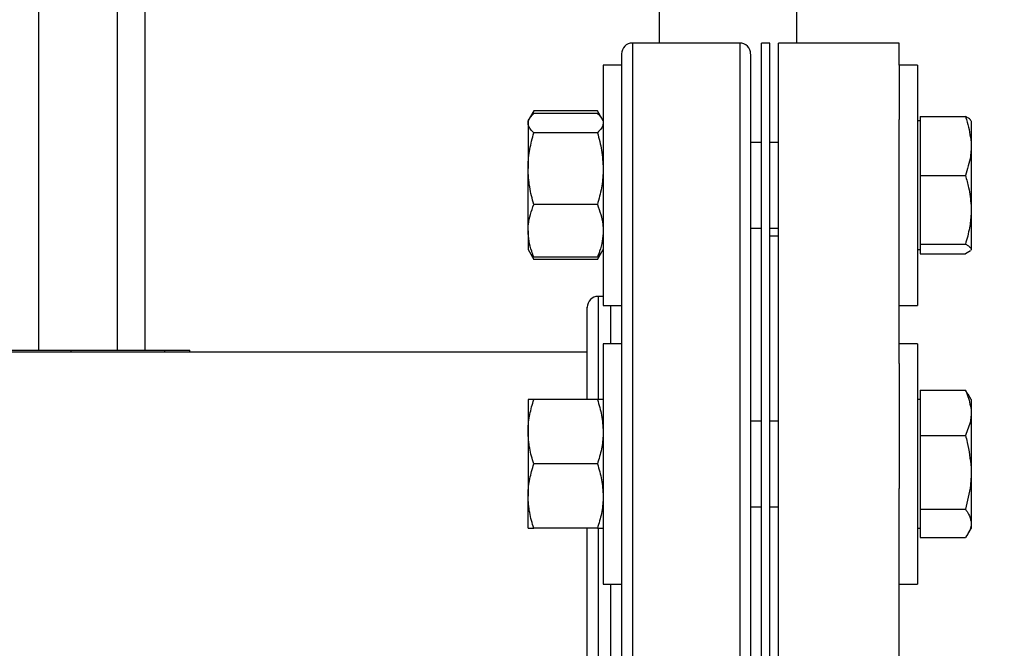
# Model space of a CAD drawing. Units: inches. Extents: x 0.4 to 10.6, y 0.4 to 8.1.
# Drawn here: x 7.7 to 8, y 2.8 to 3.1 of the extents above; entities that cross this region are included whole.
import ezdxf

# ---------------------------------------------------------------- set-up
doc = ezdxf.new("R2010")
doc.units = ezdxf.units.IN
doc.header["$MEASUREMENT"] = 0
doc.styles.add('SLDTEXTSTYLE0', font='TXT', dxfattribs={"width": 0.75})
doc.dimstyles.new('SLDDIMSTYLE1', dxfattribs={"dimtxt": 0.125, "dimasz": 0.13, "dimexe": 0, "dimexo": 0.0625, "dimgap": 0.03125, "dimtad": 0, "dimtih": 1, "dimtoh": 1, "dimdec": 1, "dimlfac": 20, "dimrnd": 1e-09, "dimzin": 12, "dimdsep": 46, "dimtxsty": 'SLDTEXTSTYLE0', "dimsah": 1, "dimcen": 0.09, "dimadec": 0, "dimazin": 3, "dimtfac": 1, "dimtdec": 1, "dimtofl": 0, "dimtmove": 0, "dimatfit": 3, "dimfxl": 0, "dimfrac": 2, "dimtolj": 1, "dimtzin": 12, "dimarcsym": 0})

# ---------------------------------------------------------------- blocks, each defined once
blk = doc.blocks.new('_D_3')
at = {"color": 7, "linetype": 'Continuous', "lineweight": 18}
for p, q in [((8.318816437155764, 4.041960363335751), (8.764325507661285, 4.041960363335813)), ((8.639325507661283, 4.041960363335813), (8.639325507661283, 3.373663958838993)), ((8.639325507661283, 2.506930048375899), (8.639325507661283, 3.175226452872661)), ((7.892330009511627, 2.506930048375899), (8.764325507661285, 2.506930048375899))]:
    blk.add_line(p, q, dxfattribs=at)
for points in [[(8.639325507661283, 4.041960363335813), (8.619325507661284, 3.911960363335813), (8.659325507661283, 3.911960363335813)], [(8.639325507661283, 2.506930048375899), (8.659325507661283, 2.636930048375899), (8.619325507661284, 2.636930048375899)]]:
    blk.add_solid(points, dxfattribs=at)
at = {"color": 7, "linetype": 'Continuous', "lineweight": 18, "insert": (8.47769355818069, 3.336359934093996), "char_height": 0.125, "attachment_point": 1, "style": 'SLDTEXTSTYLE0'}
blk.add_mtext('30.7', dxfattribs=at)

msp = doc.modelspace()

# ---------------------------------------------------------------- linework, layer by layer
at = {"color": 7, "linetype": 'Continuous', "lineweight": 25}
for p, q in [((7.923229822979486, 3.163385560186966), (7.923229822979485, 3.046496977509677)), ((7.973229822979485, 3.163385560186854), (7.973229822979485, 3.046496977509678)), ((7.697131397783934, 3.16043280428141), (7.697131397783934, 2.9346768987696)), ((7.725871555264246, 2.9346768987696), (7.725871555264246, 3.16043280428141)), ((7.736030796911089, 2.9346768987696), (7.736030796911089, 3.128936741289285)), ((7.952566229981959, 3.046496977509678), (7.91344024572999, 3.046496977509678)), ((7.963565245731163, 3.046496977509678), (7.960440245731164, 3.046496977509678)), ((7.960440245731164, 2.821496977509677), (7.960440245731164, 3.046496977509678)), ((7.963565245731163, 2.821496977509677), (7.963565245731163, 3.046496977509678)), ((8.010565245731163, 3.046496977509678), (7.966690245731162, 3.046496977509678)), ((7.966690245731162, 2.821496977509678), (7.966690245731162, 3.046496977509677)), ((8.010565245731163, 3.038474389855539), (8.010565245731163, 3.046496977509678)), ((7.909503237855975, 3.038474389855543), (7.902803237855974, 3.038474389855543)), ((7.902803237855974, 3.038474389855539), (7.902803237855974, 2.950974389855539)), ((7.909503237855975, 3.038474389855543), (7.909503237855975, 2.950974389855543)), ((8.017265245731162, 3.038474389855543), (8.010565245731163, 3.038474389855543)), ((8.010565245731163, 3.038474389855539), (8.010565245731163, 3.018686269696077)), ((8.017265245731162, 3.038474389855543), (8.017265245731162, 2.950974389855543)), ((7.877552840921843, 3.021787683723808), (7.876017568934248, 3.019128514637856)), ((7.876663456637842, 3.0198759254408), (7.877552840921843, 3.021787683723808)), ((7.900709884790107, 3.021787683723808), (7.877552840921843, 3.021787683723808)), ((7.900709884790107, 3.02086552434735), (7.877552840921843, 3.02086552434735)), ((7.902274187344458, 3.019078232221261), (7.900709884790107, 3.021787683723808)), ((7.900709884790107, 3.021787683723808), (7.901585830853024, 3.0198759254408)), ((8.018265245731163, 3.01973584519805), (8.034739685397176, 3.01973584519805)), ((8.018265245731163, 3.01973584519805), (8.018265245731163, 2.99827161195557)), ((7.875952130000978, 3.019015171080637), (7.875459487855975, 3.018161889855543)), ((7.875459487855975, 3.018161889855543), (7.875459487855975, 3.017363276409193)), ((7.875459487855975, 3.017363276409193), (7.875459487855975, 3.000790461225133)), ((7.902803237855974, 3.018161889855543), (7.902314213827433, 3.0190089043191)), ((8.010565245731163, 2.929854640123021), (8.010565245731163, 3.018686269696077)), ((8.018265245731163, 3.018161889855543), (8.017265245731162, 3.018161889855543)), ((8.036796495731164, 3.01822931930346), (8.036796495731164, 3.010370762194753)), ((7.900709884790107, 3.013861028471037), (7.877552840921843, 3.013861028471037)), ((7.960440245731164, 3.010349389855544), (7.956503237855975, 3.010349389855544)), ((7.966690245731162, 3.010349389855544), (7.963565245731163, 3.010349389855544)), ((8.036796495731164, 3.010370762194753), (8.036796495731164, 3.007636694958867)), ((8.036796495731164, 3.007636694958867), (8.036796495731164, 2.987360641010397)), ((7.875459487855975, 2.978151574671484), (7.875459487855975, 3.000790461225133)), ((8.018265245731163, 2.99827161195557), (8.034739685397176, 2.99827161195557)), ((8.018265245731163, 2.99827161195557), (8.018265245731163, 2.98576381649449)), ((7.900709884790107, 2.98771989397923), (7.877552840921843, 2.98771989397923)), ((8.018265245731163, 2.98576381649449), (8.018265245731163, 2.973264292192717)), ((8.036796495731164, 2.987360641010397), (8.036796495731164, 2.98417526313789)), ((8.036796495731164, 2.98417526313789), (8.036796495731164, 2.971718404250841)), ((7.875459487855975, 2.978151574671484), (7.875459487855975, 2.971286889855543)), ((7.956503237855975, 2.979099389855543), (7.960440245731164, 2.979099389855543)), ((7.960440245731164, 2.978977292470307), (7.956503237857147, 2.978977292470307)), ((7.963565245731163, 2.979099389855543), (7.966690245731162, 2.979099389855543)), ((7.966690245731162, 2.976246977509677), (7.963565245731163, 2.976246977509677)), ((8.018265245731163, 2.973264292192717), (8.034739685397176, 2.973264292192717)), ((8.018265245731163, 2.973264292192717), (8.018265245731163, 2.971548257230014)), ((7.875459487855975, 2.971286889855543), (7.875952130000978, 2.970433608630449)), ((7.875952130000978, 2.970433608630449), (7.877552840921843, 2.96766109598728)), ((7.877552840921843, 2.96766109598728), (7.876690871328933, 2.969542350528749)), ((7.900709884790107, 2.96766109598728), (7.902314213827433, 2.970439875391988)), ((7.901614156394343, 2.969604855013143), (7.900709884790107, 2.96766109598728)), ((7.902314213827433, 2.970439875391987), (7.902803237855974, 2.971286889855543)), ((8.017265245731162, 2.971286889855543), (8.018265245731163, 2.971286889855543)), ((8.018265245731163, 2.971548257230014), (8.018265245731163, 2.971436654697943)), ((8.018265245731163, 2.971436654697943), (8.018265245731163, 2.969721205672343)), ((8.018265245731163, 2.969721205672343), (8.034739685397176, 2.969721205672343)), ((8.036561069078605, 2.970874471533576), (8.034739685397176, 2.969721205672343)), ((8.036796495731164, 2.971267093614219), (8.036688841662885, 2.971087558443423)), ((8.036796495731164, 2.971718404250841), (8.036796495731164, 2.971267093614219)), ((8.036796495731164, 2.971267093614219), (8.036796495731164, 2.971227731566933)), ((7.900709884790107, 2.968583255363737), (7.877552840921843, 2.968583255363737)), ((7.900709884790107, 2.96766109598728), (7.877552840921843, 2.96766109598728)), ((7.902803237854721, 2.954247961761646), (7.900940245729991, 2.954247961761646)), ((7.902803237855974, 2.950974389855543), (7.909503237855975, 2.950974389855543)), ((8.010565245731163, 2.950974389855543), (8.017265245731162, 2.950974389855543)), ((7.897003237855975, 2.933996977509678), (7.284652844156359, 2.933996977509678)), ((7.683197721775254, 2.9346768987696), (7.708960852062223, 2.9346768987696)), ((7.708960852062223, 2.9346768987696), (7.743148445751498, 2.9346768987696)), ((7.743148445751498, 2.9346768987696), (7.752270954391399, 2.9346768987696)), ((7.752270954391403, 2.933996977509678), (7.752270954391403, 2.9346768987696)), ((7.909503237855975, 2.937000121078133), (7.902803237855974, 2.937000121078133)), ((7.902803237855974, 2.937000121078132), (7.902803237855974, 2.849500121078132)), ((7.909503237855975, 2.937000121078133), (7.909503237855975, 2.849500121078133)), ((8.017265245731162, 2.937000121078133), (8.010565245731163, 2.937000121078133)), ((8.017265245731162, 2.937000121078133), (8.017265245731162, 2.849500121078133)), ((8.010565245731163, 2.929854640123021), (8.010565245731163, 2.884310425164641)), ((8.018265245731163, 2.920084994882772), (8.034739685397176, 2.920084994882772)), ((8.018265245731163, 2.920084994882772), (8.018265245731163, 2.903618403318031)), ((8.035640011373175, 2.918590174290081), (8.034739685397176, 2.920084994882772)), ((7.875459487855975, 2.916687621078133), (7.875459487855975, 2.904968871078133)), ((7.900709884790107, 2.916687621078133), (7.877552840921843, 2.916687621078133)), ((8.018265245731163, 2.916687621078133), (8.017265245731162, 2.916687621078133)), ((8.036796495731164, 2.916752629315132), (8.035715733951056, 2.918624563629154)), ((8.036796495731164, 2.916752629315132), (8.036796495731164, 2.912900438367611)), ((8.036796495731164, 2.912900438367611), (8.036796495731164, 2.910802959833191)), ((7.960440245731164, 2.908875121078133), (7.956503237855975, 2.908875121078133)), ((7.966690245731162, 2.908875121078133), (7.963565245731163, 2.908875121078133)), ((8.036796495731164, 2.910802959833191), (8.036796495731164, 2.891910798274838)), ((7.875459487855975, 2.904968871078133), (7.875459487855975, 2.881531371078133)), ((8.018265245731163, 2.903618403318031), (8.018265245731163, 2.876785243882128)), ((8.018265245731163, 2.903618403318031), (8.034739685397176, 2.903618403318031)), ((7.900709884790107, 2.893250121078133), (7.877552840921843, 2.893250121078133)), ((8.036796495731164, 2.891910798274838), (8.036796495731164, 2.888492848925321)), ((8.036796495731164, 2.888492848925321), (8.036796495731164, 2.872262195354096)), ((8.010565245731163, 2.821496977509678), (8.010565245731163, 2.884310425164641)), ((7.875459487855975, 2.869812621078133), (7.875459487855975, 2.881531371078133)), ((7.956503237855975, 2.877625121078133), (7.960440245731164, 2.877625121078133)), ((7.963565245731163, 2.877625121078133), (7.966690245731162, 2.877625121078133)), ((8.018265245731163, 2.876785243882128), (8.034739685397176, 2.876785243882128)), ((8.018265245731163, 2.876785243882128), (8.018265245731163, 2.871600245577811)), ((7.900709884790107, 2.869812621078133), (7.877552840921843, 2.869812621078133)), ((8.017265245731162, 2.869812621078133), (8.018265245731163, 2.869812621078133)), ((8.018265245731163, 2.871600245577811), (8.018265245731163, 2.866418676010965)), ((8.035715733951056, 2.867879107264583), (8.036796495731164, 2.869751041578605)), ((8.036796495731164, 2.872262195354096), (8.036796495731164, 2.870941724538998)), ((8.036796495731164, 2.870941724538998), (8.036796495731164, 2.869751041578605)), ((8.018265245731163, 2.866418676010965), (8.034739685397176, 2.866418676010965)), ((7.902803237855974, 2.849500121078133), (7.909503237855975, 2.849500121078133)), ((8.010565245731163, 2.849500121078133), (8.017265245731162, 2.849500121078133))]:
    msp.add_line(p, q, dxfattribs=at)
at = {"color": 1, "linetype": 'Continuous', "lineweight": 25}
for p, q in [((7.91344024572999, 3.046496977509678), (7.91344024572999, 2.735393205227463)), ((7.952566229981959, 3.046496977509678), (7.952566229981959, 2.735393205227463)), ((7.900940245729991, 2.954247961761646), (7.900940245729991, 2.916935400581099)), ((7.905566229981959, 2.937000121078133), (7.905566229981959, 2.950974389855543)), ((7.708960852062223, 2.9346768987696), (7.708960852062223, 2.933996977509678)), ((7.743148445751498, 2.933996977509678), (7.743148445751498, 2.9346768987696)), ((7.900940245729991, 2.869937633201746), (7.900940245729991, 2.775510614672855)), ((7.905566229981959, 2.793493833941224), (7.905566229981959, 2.849500121078133))]:
    msp.add_line(p, q, dxfattribs=at)
at = {"color": 7, "linetype": 'Continuous', "lineweight": 25}
for centre, radius, start, end in [((7.913440245729991, 3.042559969635662), 0.003937007874015741, 90.00000000001292, 180), ((7.952566229981959, 3.042559969635662), 0.003937007874015741, 0, 90), ((7.900940245729991, 2.95031095388763), 0.003937007874016629, 90, 180)]:
    msp.add_arc(centre, radius, start, end, dxfattribs=at)
for points, knots in [([(7.909503237855975, 3.042519287604429), (7.909503237855975, 3.042349508771656), (7.909503237855975, 3.042000166751343), (7.909503237855975, 3.038795469139079), (7.909503237855975, 3.033534339528376), (7.909503237855975, 3.026073853102238), (7.909503237855975, 3.016568976767864), (7.909503237855975, 3.005161560323766), (7.909503237855975, 2.992066538905547), (7.909503237855975, 2.977534391457287), (7.909503237855975, 2.961786342821069), (7.909503237855975, 2.944834759670199), (7.909503237855975, 2.926609413875003), (7.909503237855975, 2.907075716388988), (7.909503237855975, 2.886447527258257), (7.909503237855975, 2.865000758377072), (7.909503237855975, 2.843044786674703), (7.909503237855975, 2.820910271763498), (7.909503237855975, 2.798924228109612), (7.909503237855975, 2.777425645468995), (7.909503237855975, 2.756633704655481), (7.909503237855975, 2.743431941075022), (7.909503237855975, 2.736899832913942)], [0, 0, 0, 0, 0.04762507168293527, 0.09799477642534142, 0.1488692255200043, 0.1999998545355663, 0.2511304835511287, 0.3020049326457916, 0.3523746373881975, 0.4020057073144475, 0.4506849448914054, 0.4987566886684298, 0.5477754075634969, 0.5976775093262404, 0.6482423102888856, 0.6992302998943104, 0.7503895524928874, 0.8014630302034573, 0.8521962618976352, 0.9023448326736421, 0.9516811438429039, 0.9999999999999999, 0.9999999999999999, 0.9999999999999999, 0.9999999999999999]), ([(7.956503237855975, 3.042519287604429), (7.956503237855975, 3.042349508771656), (7.956503237855975, 3.042000166751343), (7.956503237855975, 3.038795469139079), (7.956503237855975, 3.033534339528376), (7.956503237855975, 3.026073853102238), (7.956503237855975, 3.016568976767864), (7.956503237855975, 3.005161560323766), (7.956503237855975, 2.992066538905547), (7.956503237855975, 2.977534391457287), (7.956503237855975, 2.961786342821069), (7.956503237855975, 2.944834759670199), (7.956503237855975, 2.926609413875003), (7.956503237855975, 2.907075716388988), (7.956503237855975, 2.886447527258257), (7.956503237855975, 2.865000758377072), (7.956503237855975, 2.843044786674703), (7.956503237855975, 2.820910271763498), (7.956503237855975, 2.798924228109612), (7.956503237855975, 2.777425645468995), (7.956503237855975, 2.756633704655481), (7.956503237855975, 2.743431941075022), (7.956503237855975, 2.736899832913942)], [0, 0, 0, 0, 0.04762507168293501, 0.09799477642534092, 0.1488692255200038, 0.199999854535566, 0.2511304835511282, 0.3020049326457911, 0.352374637388197, 0.4020057073144471, 0.4506849448914048, 0.4987566886684294, 0.5477754075634965, 0.5976775093262396, 0.648242310288885, 0.69923029989431, 0.7503895524928871, 0.8014630302034571, 0.852196261897635, 0.9023448326736417, 0.9516811438429038, 0.9999999999999999, 0.9999999999999999, 0.9999999999999999, 0.9999999999999999]), ([(7.875459487855975, 3.017363276409193), (7.875461987935521, 3.017446300839979), (7.875480918679214, 3.018074966524595), (7.875938125780106, 3.019260274065114), (7.877011324554839, 3.02032718214785), (7.877552840921843, 3.02086552434735)], [0, 0, 0, 0, 0.07009835807961795, 0.5307887311654742, 1, 1, 1, 1]), ([(7.900709884790107, 3.02086552434735), (7.901361916529109, 3.020299435749923), (7.902073558205078, 3.019681594295094), (7.902264280402658, 3.01904280621832), (7.902280256052427, 3.018989298788558)], [0, 0, 0, 0, 0.9162360230136933, 1, 1, 1, 1]), ([(8.034739685397176, 3.01973584519805), (8.034976612803325, 3.019066541941169), (8.036058591852248, 3.016010027234464), (8.036472906237869, 3.012843722384943), (8.036796495731164, 3.010370762194753)], [0, 0, 0, 0, 0.2189759648177344, 1, 1, 1, 1]), ([(8.036688839834406, 3.018369492422872), (8.036651438364556, 3.018440622893641), (8.036407982448404, 3.018903629668435), (8.03550442866868, 3.019354359642916), (8.034739685397176, 3.01973584519805)], [0, 0, 0, 0, 0.1536272785668822, 1, 1, 1, 1]), ([(7.877552840921843, 3.013861028471037), (7.876967752895039, 3.014429808932924), (7.875786849428079, 3.015577798275745), (7.875569267224221, 3.016764523598205), (7.875459487855975, 3.017363276409193)], [0, 0, 0, 0, 0.4954579634770052, 1, 1, 1, 1]), ([(7.902803237855974, 3.017363276409193), (7.902800737776428, 3.017280251978407), (7.902781807032736, 3.016651586293792), (7.902324599931844, 3.015466278753273), (7.90125140115711, 3.014399370670537), (7.900709884790107, 3.013861028471037)], [0, 0, 0, 0, 0.07009835807961795, 0.5307887311654742, 1, 1, 1, 1]), ([(7.875459487855975, 3.000790461225133), (7.875461987935521, 3.001100312619096), (7.875480918679214, 3.003446524895057), (7.875938125780106, 3.007870152858869), (7.877011324554839, 3.011851908030644), (7.877552840921843, 3.013861028471037)], [0, 0, 0, 0, 0.07009835807962066, 0.5307887311654742, 1, 1, 1, 1]), ([(7.900709884790107, 3.013861028471037), (7.90129497281691, 3.011738310888922), (7.902475876283871, 3.007453956334967), (7.902693458487729, 3.003025037136915), (7.902803237855974, 3.000790461225133)], [0, 0, 0, 0, 0.4954579634770099, 1, 1, 1, 1]), ([(8.036796495731164, 3.007636694958867), (8.036733624832378, 3.006842063706761), (8.03648276218214, 3.003671386879826), (8.035486365973831, 3.000584709742792), (8.034739685397176, 2.99827161195557)], [0, 0, 0, 0, 0.2506188096357895, 0.9999999999999999, 0.9999999999999999, 0.9999999999999999, 0.9999999999999999]), ([(7.877552840921843, 2.98771989397923), (7.876967752895039, 2.989842611561346), (7.875786849428079, 2.994126966115299), (7.875569267224221, 2.998555885313352), (7.875459487855975, 3.000790461225133)], [0, 0, 0, 0, 0.495457963477007, 1, 1, 1, 1]), ([(7.902803237855974, 3.000790461225133), (7.902800737776428, 3.000480609831171), (7.902781807032736, 2.998134397555209), (7.902324599931844, 2.993710769591398), (7.90125140115711, 2.989729014419623), (7.900709884790107, 2.98771989397923)], [0, 0, 0, 0, 0.07009835807961902, 0.5307887311654714, 1, 1, 1, 1]), ([(8.034739685397176, 2.99827161195557), (8.035167677461434, 2.996822952186437), (8.036223422353386, 2.993249486042657), (8.036582804658597, 2.989556509218417), (8.036796495731164, 2.987360641010397)], [0, 0, 0, 0, 0.4053934501815328, 1, 1, 1, 1]), ([(7.875459487855975, 2.978151574671484), (7.875484831435135, 2.978937594434809), (7.87558923314368, 2.982175566692755), (7.876706665761451, 2.985330683627207), (7.877552840921843, 2.98771989397923)], [0, 0, 0, 0, 0.2427506169630979, 1, 1, 1, 1]), ([(7.900709884790107, 2.98771989397923), (7.901556059950499, 2.985330683627207), (7.90267349256827, 2.982175566692755), (7.902777894276814, 2.978937594434809), (7.902803237855974, 2.978151574671484)], [0, 0, 0, 0, 0.757249383036902, 1, 1, 1, 1]), ([(8.036796495731164, 2.98417526313789), (8.03665612169452, 2.982522739733379), (8.036342286059053, 2.978828176656197), (8.03531015790045, 2.975244849903267), (8.034739685397176, 2.973264292192717)], [0, 0, 0, 0, 0.4472852053107614, 1, 1, 1, 1]), ([(7.877552840921843, 2.968583255363737), (7.877281820207499, 2.969284238001894), (7.876545855564826, 2.971187776770357), (7.875669670250857, 2.974376918592742), (7.87552984867825, 2.976887967861523), (7.875459487855975, 2.978151574671484)], [0, 0, 0, 0, 0.2245531810209341, 0.6097807026701064, 1, 1, 1, 1]), ([(7.902803237855974, 2.978151574671484), (7.902734686002932, 2.976905197753934), (7.902596577866979, 2.974394181856618), (7.901723288915888, 2.971204365017201), (7.900980905954055, 2.96928423552658), (7.900709884790107, 2.968583255363737)], [0, 0, 0, 0, 0.384903835166709, 0.7754473269141807, 0.9999999999999999, 0.9999999999999999, 0.9999999999999999, 0.9999999999999999]), ([(8.034739685397176, 2.973264292192717), (8.034976602779999, 2.973153815575124), (8.036058583069526, 2.972649278840569), (8.036472900172976, 2.972126619068293), (8.036796495731164, 2.971718404250841)], [0, 0, 0, 0, 0.2189664498665158, 1, 1, 1, 1]), ([(7.875996933769171, 2.970459476098077), (7.87602629110601, 2.970375290302773), (7.876248794234102, 2.969737235056183), (7.876946870070935, 2.969119492342624), (7.877552840921843, 2.968583255363737)], [0, 0, 0, 0, 0.131941231976713, 0.9999999999999999, 0.9999999999999999, 0.9999999999999999, 0.9999999999999999]), ([(7.900709884790107, 2.968583255363737), (7.901361916529109, 2.969149343961162), (7.902073558205078, 2.969767185415992), (7.902264280402658, 2.970405973492767), (7.902280256052427, 2.970459480922528)], [0, 0, 0, 0, 0.9162360230136933, 1, 1, 1, 1]), ([(7.897003237855975, 2.916687621078133), (7.897003237855975, 2.91857845497543), (7.897003237855975, 2.923272245165745), (7.897003237855975, 2.929559123287615), (7.897003237855975, 2.93567007590718), (7.897003237855975, 2.940670415597186), (7.897003237855975, 2.94468103752514), (7.897003237855975, 2.94774114696048), (7.897003237855975, 2.949623792083836), (7.897003237855975, 2.950448790642155), (7.897003237855975, 2.950252728170204), (7.897003237855975, 2.950225365450794)], [0, 0, 0, 0, 0.08864469761182242, 0.2200508530487867, 0.3440038300226004, 0.4679678104381556, 0.5919207874929323, 0.7158847679564504, 0.8472800618264501, 0.9786862178418528, 1, 1, 1, 1]), ([(8.034739685397176, 2.920084994882772), (8.034976612803325, 2.919571529377646), (8.036058591852248, 2.917226680683617), (8.036472906237869, 2.914797604921277), (8.036796495731164, 2.912900438367611)], [0, 0, 0, 0, 0.2189759648177306, 1, 1, 1, 1]), ([(7.875459487855975, 2.904968871078133), (7.875461987935521, 2.905246676237977), (7.875480918679214, 2.907350232617104), (7.875938125780106, 2.911316348947453), (7.877011324554839, 2.914886292970646), (7.877552840921843, 2.916687621078133)], [0, 0, 0, 0, 0.07009835807961634, 0.5307887311654764, 1, 1, 1, 1]), ([(7.877552840921843, 2.916687621078133), (7.876706665761383, 2.916687621078133), (7.875589233143632, 2.916687621078133), (7.87548483143512, 2.916687621078133), (7.875459487855975, 2.916687621078133)], [0, 0, 0, 0, 0.757249383111358, 1, 1, 1, 1]), ([(7.900709884790107, 2.916687621078133), (7.90129497281691, 2.914784444559669), (7.902475876283871, 2.910943197352522), (7.902693458487729, 2.906972337031334), (7.902803237855974, 2.904968871078133)], [0, 0, 0, 0, 0.4954579634770111, 1, 1, 1, 1]), ([(7.902803237855974, 2.916687621078133), (7.902777894276829, 2.916687621078133), (7.902673492568319, 2.916687621078133), (7.901556059950567, 2.916687621078133), (7.900709884790107, 2.916687621078133)], [0, 0, 0, 0, 0.242750616888642, 1, 1, 1, 1]), ([(8.036796495731164, 2.910802959833191), (8.036733624832378, 2.910193347175465), (8.03648276218214, 2.907760917388522), (8.035486365973831, 2.905392929157421), (8.034739685397176, 2.903618403318031)], [0, 0, 0, 0, 0.2506188096358052, 1, 1, 1, 1]), ([(7.877552840921843, 2.893250121078133), (7.876967752895039, 2.895153297596598), (7.875786849428079, 2.898994544803744), (7.875569267224221, 2.902965405124932), (7.875459487855975, 2.904968871078133)], [0, 0, 0, 0, 0.4954579634770037, 0.9999999999999999, 0.9999999999999999, 0.9999999999999999, 0.9999999999999999]), ([(7.902803237855974, 2.904968871078133), (7.902800737776428, 2.904691065918289), (7.902781807032735, 2.902587509539162), (7.902324599931844, 2.898621393208813), (7.90125140115711, 2.895051449185621), (7.900709884790107, 2.893250121078133)], [0, 0, 0, 0, 0.07009835807962374, 0.5307887311654758, 1, 1, 1, 1]), ([(8.034739685397176, 2.903618403318031), (8.034976612803325, 2.902781684819869), (8.036058591852248, 2.898960633048922), (8.036472906237869, 2.895002328930155), (8.036796495731164, 2.891910798274838)], [0, 0, 0, 0, 0.2189759648177341, 1, 1, 1, 1]), ([(7.875459487855975, 2.881531371078133), (7.875461987935521, 2.881809176237977), (7.875480918679214, 2.883912732617103), (7.875938125780106, 2.887878848947453), (7.877011324554839, 2.891448792970646), (7.877552840921843, 2.893250121078133)], [0, 0, 0, 0, 0.07009835807962374, 0.5307887311654758, 1, 1, 1, 1]), ([(7.900709884790107, 2.893250121078133), (7.90129497281691, 2.891346944559669), (7.902475876283871, 2.887505697352522), (7.902693458487729, 2.883534837031334), (7.902803237855974, 2.881531371078133)], [0, 0, 0, 0, 0.495457963477007, 0.9999999999999999, 0.9999999999999999, 0.9999999999999999, 0.9999999999999999]), ([(8.036796495731164, 2.888492848925321), (8.036733624832378, 2.887499453687782), (8.03648276218214, 2.883535684013099), (8.035486365973831, 2.879676925174172), (8.034739685397176, 2.876785243882128)], [0, 0, 0, 0, 0.2506188096357901, 1, 1, 1, 1]), ([(7.877552840921843, 2.869812621078133), (7.876967752895039, 2.871715797596598), (7.875786849428079, 2.875557044803744), (7.875569267224221, 2.879527905124932), (7.875459487855975, 2.881531371078133)], [0, 0, 0, 0, 0.4954579634770102, 0.9999999999999999, 0.9999999999999999, 0.9999999999999999, 0.9999999999999999]), ([(7.902803237855974, 2.881531371078133), (7.902800737776428, 2.881253565918289), (7.902781807032735, 2.879150009539162), (7.902324599931844, 2.875183893208813), (7.90125140115711, 2.871613949185621), (7.900709884790107, 2.869812621078133)], [0, 0, 0, 0, 0.07009835807961645, 0.5307887311654773, 1, 1, 1, 1]), ([(8.034739685397176, 2.876785243882128), (8.035167677461434, 2.876184714518672), (8.036223422353386, 2.874703365071146), (8.036582804658597, 2.87317247350587), (8.036796495731164, 2.872262195354096)], [0, 0, 0, 0, 0.4053934501815337, 0.9999999999999999, 0.9999999999999999, 0.9999999999999999, 0.9999999999999999]), ([(7.875459487855975, 2.869812621078133), (7.875484831435135, 2.869812621078133), (7.87558923314368, 2.869812621078133), (7.876706665761451, 2.869812621078133), (7.877552840921843, 2.869812621078133)], [0, 0, 0, 0, 0.2427506169631047, 1, 1, 1, 1]), ([(7.897003237855975, 2.775884968433031), (7.897003237855975, 2.778337202746765), (7.897003237855975, 2.78446301816344), (7.897003237855975, 2.794880631146353), (7.897003237855975, 2.806981032940649), (7.897003237855975, 2.81960583440227), (7.897003237855975, 2.832456936640334), (7.897003237855975, 2.845440200607931), (7.897003237855975, 2.85801463156337), (7.897003237855975, 2.865980659389478), (7.897003237855975, 2.869812621078133)], [0, 0, 0, 0, 0.08177434817247596, 0.204276793582885, 0.3341258347090565, 0.4639856101522786, 0.5981918380434527, 0.7345171348495427, 0.8722926670031432, 1, 1, 1, 1]), ([(7.900709884790107, 2.869812621078133), (7.901556059950499, 2.869812621078133), (7.90267349256827, 2.869812621078133), (7.902777894276814, 2.869812621078133), (7.902803237855974, 2.869812621078133)], [0, 0, 0, 0, 0.7572493830368954, 1, 1, 1, 1]), ([(8.036796495731164, 2.870941724538998), (8.03665612169452, 2.870256685270736), (8.036342286059053, 2.868725136138038), (8.03531015790045, 2.867239699060371), (8.034739685397176, 2.866418676010965)], [0, 0, 0, 0, 0.4472852053107609, 1, 1, 1, 1])]:
    msp.add_open_spline(points, degree=3, knots=knots, dxfattribs=at)

# ---------------------------------------------------------------- dimensions: what is measured, and where the dimension line sits
at = {"color": 7, "linetype": 'Continuous', "lineweight": 18}
dim = msp.add_linear_dim(base=(8.639325507661285, 4.041960363335751), p1=(7.842330009511628, 2.506930048375899), p2=(8.268816437155763, 4.041960363335751), angle=90.0000000000002, dimstyle='SLDDIMSTYLE1', dxfattribs=at)
dim.commit()
dim.dimension.update_dxf_attribs({"geometry": '_D_3', "text_midpoint": (8.639325507661285, 3.274445205855825), "dimtype": 160})

doc.saveas('drawing.dxf')
